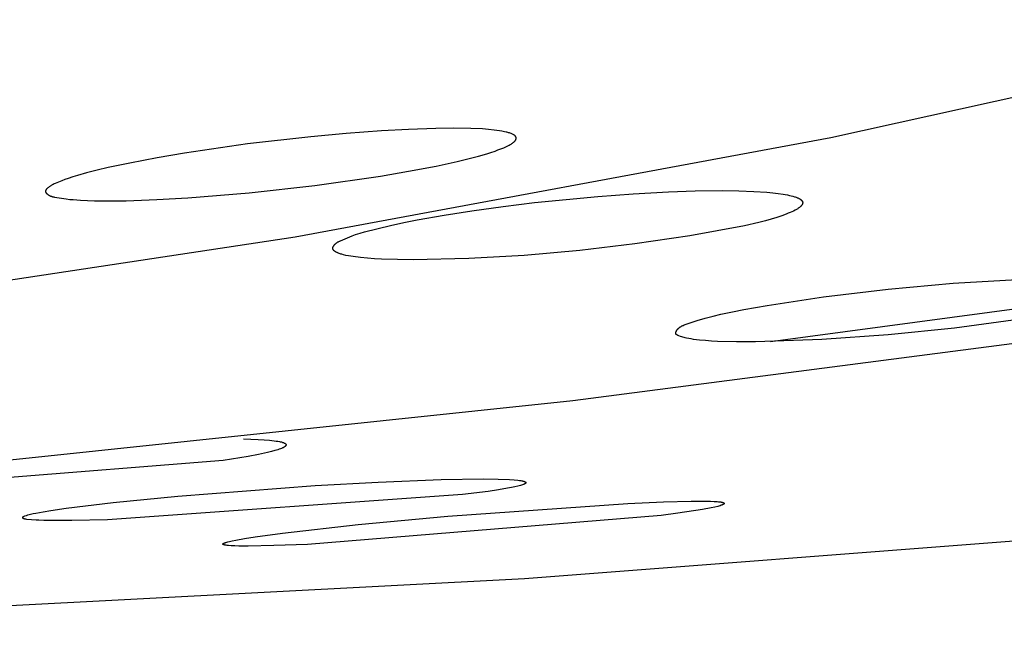
# Model space of a CAD drawing. Units: millimetres. Extents: x -648 to 476, y -1424 to 1613.
# Drawn here: x -301 to -291, y -303 to -296 of the extents above; entities that cross this region are included whole.
import ezdxf

# ---------------------------------------------------------------- set-up
doc = ezdxf.new("R2010")
doc.units = ezdxf.units.MM
doc.header["$MEASUREMENT"] = 0
doc.layers.add('Default', color=7, linetype='Continuous', true_color=0x000000)

msp = doc.modelspace()

# ---------------------------------------------------------------- linework, layer by layer
at = {"layer": 'Default', "color": 7, "true_color": 0xffffff}
for p, q in [((-292.889, -297.513), (-287.36, -296.287)), ((-297.559, -297.443), (-297.926, -297.471)), ((-297.278, -297.428), (-297.559, -297.443)), ((-296.996, -297.418), (-297.278, -297.428)), ((-296.814, -297.416), (-296.996, -297.418)), ((-296.631, -297.419), (-296.814, -297.416)), ((-296.509, -297.424), (-296.631, -297.419)), ((-296.448, -297.429), (-296.509, -297.424)), ((-296.387, -297.435), (-296.448, -297.429)), ((-296.361, -297.439), (-296.387, -297.435)), ((-296.334, -297.442), (-296.361, -297.439)), ((-296.307, -297.447), (-296.334, -297.442)), ((-296.281, -297.452), (-296.307, -297.447)), ((-298.294, -297.504), (-298.952, -297.58)), ((-298.457, -298.547), (-292.889, -297.513)), ((-297.926, -297.471), (-298.294, -297.504)), ((-296.263, -297.456), (-296.281, -297.452)), ((-296.255, -297.458), (-296.263, -297.456)), ((-296.246, -297.46), (-296.255, -297.458)), ((-296.238, -297.463), (-296.246, -297.46)), ((-296.229, -297.465), (-296.238, -297.463)), ((-296.221, -297.468), (-296.229, -297.465)), ((-296.212, -297.471), (-296.221, -297.468)), ((-296.205, -297.475), (-296.212, -297.471)), ((-296.198, -297.478), (-296.205, -297.475)), ((-296.191, -297.481), (-296.198, -297.478)), ((-296.184, -297.485), (-296.191, -297.481)), ((-296.18, -297.488), (-296.184, -297.485)), ((-296.178, -297.489), (-296.18, -297.488)), ((-296.176, -297.49), (-296.178, -297.489)), ((-296.178, -297.555), (-296.175, -297.553)), ((-296.175, -297.491), (-296.176, -297.49)), ((-296.174, -297.491), (-296.175, -297.491)), ((-296.175, -297.553), (-296.174, -297.552)), ((-296.174, -297.492), (-296.174, -297.491)), ((-296.173, -297.493), (-296.174, -297.492)), ((-296.174, -297.552), (-296.173, -297.551)), ((-296.172, -297.493), (-296.173, -297.493)), ((-296.173, -297.551), (-296.172, -297.549)), ((-296.171, -297.494), (-296.172, -297.493)), ((-296.172, -297.549), (-296.171, -297.548)), ((-296.17, -297.495), (-296.171, -297.494)), ((-296.171, -297.548), (-296.17, -297.547)), ((-296.169, -297.496), (-296.17, -297.495)), ((-296.17, -297.547), (-296.169, -297.545)), ((-296.168, -297.497), (-296.169, -297.496)), ((-296.169, -297.496), (-296.169, -297.496)), ((-296.169, -297.545), (-296.168, -297.544)), ((-296.167, -297.498), (-296.168, -297.497)), ((-296.168, -297.544), (-296.167, -297.542)), ((-296.167, -297.499), (-296.167, -297.498)), ((-296.166, -297.499), (-296.167, -297.499)), ((-296.167, -297.542), (-296.166, -297.541)), ((-296.166, -297.5), (-296.166, -297.499)), ((-296.165, -297.501), (-296.166, -297.5)), ((-296.166, -297.541), (-296.165, -297.54)), ((-296.165, -297.502), (-296.165, -297.501)), ((-296.164, -297.502), (-296.165, -297.502)), ((-296.165, -297.539), (-296.164, -297.538)), ((-296.165, -297.54), (-296.165, -297.539)), ((-296.164, -297.503), (-296.164, -297.502)), ((-296.163, -297.504), (-296.164, -297.503)), ((-296.164, -297.538), (-296.163, -297.537)), ((-296.163, -297.505), (-296.163, -297.504)), ((-296.162, -297.506), (-296.163, -297.505)), ((-296.163, -297.536), (-296.162, -297.534)), ((-296.163, -297.537), (-296.163, -297.536)), ((-296.162, -297.507), (-296.162, -297.506)), ((-296.162, -297.508), (-296.162, -297.507)), ((-296.161, -297.508), (-296.162, -297.508)), ((-296.162, -297.533), (-296.161, -297.532)), ((-296.162, -297.534), (-296.162, -297.533)), ((-296.161, -297.509), (-296.161, -297.508)), ((-296.161, -297.51), (-296.161, -297.509)), ((-296.16, -297.511), (-296.161, -297.51)), ((-296.161, -297.531), (-296.16, -297.53)), ((-296.161, -297.532), (-296.161, -297.531)), ((-296.16, -297.512), (-296.16, -297.511)), ((-296.16, -297.513), (-296.16, -297.512)), ((-296.16, -297.514), (-296.16, -297.513)), ((-296.159, -297.515), (-296.16, -297.514)), ((-296.16, -297.527), (-296.159, -297.526)), ((-296.16, -297.528), (-296.16, -297.527)), ((-296.16, -297.529), (-296.16, -297.528)), ((-296.16, -297.528), (-296.16, -297.528)), ((-296.16, -297.53), (-296.16, -297.529)), ((-296.16, -297.529), (-296.16, -297.529)), ((-296.159, -297.516), (-296.159, -297.515)), ((-296.159, -297.517), (-296.159, -297.516)), ((-296.159, -297.518), (-296.159, -297.517)), ((-296.159, -297.519), (-296.159, -297.518)), ((-296.159, -297.518), (-296.159, -297.518)), ((-296.159, -297.52), (-296.159, -297.519)), ((-296.159, -297.521), (-296.159, -297.52)), ((-296.159, -297.522), (-296.159, -297.521)), ((-296.159, -297.523), (-296.159, -297.522)), ((-296.159, -297.524), (-296.159, -297.523)), ((-296.159, -297.525), (-296.159, -297.524)), ((-296.159, -297.524), (-296.159, -297.524)), ((-296.159, -297.526), (-296.159, -297.525)), ((-296.159, -297.526), (-296.159, -297.526)), ((-298.952, -297.58), (-299.607, -297.676)), ((-296.422, -297.667), (-296.379, -297.653)), ((-296.379, -297.653), (-296.349, -297.642)), ((-296.349, -297.642), (-296.319, -297.631)), ((-296.319, -297.631), (-296.289, -297.619)), ((-296.289, -297.619), (-296.259, -297.606)), ((-296.259, -297.606), (-296.24, -297.597)), ((-296.24, -297.597), (-296.231, -297.592)), ((-296.231, -297.592), (-296.221, -297.586)), ((-296.221, -297.586), (-296.212, -297.581)), ((-296.212, -297.581), (-296.207, -297.578)), ((-296.207, -297.578), (-296.203, -297.575)), ((-296.203, -297.575), (-296.199, -297.572)), ((-296.199, -297.572), (-296.194, -297.569)), ((-296.194, -297.569), (-296.19, -297.566)), ((-296.19, -297.566), (-296.186, -297.562)), ((-296.186, -297.562), (-296.183, -297.56)), ((-296.183, -297.56), (-296.18, -297.558)), ((-296.18, -297.558), (-296.178, -297.555)), ((-299.892, -297.724), (-300.176, -297.778)), ((-299.607, -297.676), (-299.892, -297.724)), ((-296.771, -297.761), (-296.661, -297.734)), ((-296.661, -297.734), (-296.552, -297.706)), ((-296.552, -297.706), (-296.465, -297.681)), ((-296.465, -297.681), (-296.422, -297.667)), ((-300.514, -297.853), (-300.626, -297.881)), ((-300.402, -297.826), (-300.514, -297.853)), ((-300.176, -297.778), (-300.402, -297.826)), ((-297.28, -297.864), (-296.991, -297.809)), ((-296.991, -297.809), (-296.771, -297.761)), ((-300.884, -297.962), (-300.918, -297.976)), ((-300.85, -297.949), (-300.884, -297.962)), ((-300.816, -297.938), (-300.85, -297.949)), ((-300.769, -297.922), (-300.816, -297.938)), ((-300.721, -297.908), (-300.769, -297.922)), ((-300.626, -297.881), (-300.721, -297.908)), ((-298.251, -298.011), (-297.57, -297.913)), ((-297.57, -297.913), (-297.28, -297.864)), ((-301.05, -298.064), (-301.051, -298.064)), ((-301.051, -298.064), (-301.051, -298.065)), ((-301.051, -298.065), (-301.051, -298.065)), ((-301.051, -298.065), (-301.051, -298.066)), ((-301.049, -298.061), (-301.05, -298.062)), ((-301.05, -298.062), (-301.05, -298.063)), ((-301.05, -298.063), (-301.05, -298.063)), ((-301.05, -298.063), (-301.05, -298.064)), ((-301.048, -298.059), (-301.049, -298.06)), ((-301.049, -298.06), (-301.049, -298.061)), ((-301.047, -298.057), (-301.048, -298.058)), ((-301.048, -298.058), (-301.048, -298.059)), ((-301.046, -298.056), (-301.047, -298.057)), ((-301.045, -298.054), (-301.046, -298.055)), ((-301.046, -298.055), (-301.046, -298.056)), ((-301.044, -298.053), (-301.045, -298.054)), ((-301.042, -298.05), (-301.044, -298.052)), ((-301.044, -298.052), (-301.044, -298.053)), ((-301.04, -298.048), (-301.042, -298.05)), ((-301.039, -298.046), (-301.04, -298.048)), ((-301.037, -298.045), (-301.039, -298.046)), ((-301.035, -298.043), (-301.037, -298.045)), ((-301.031, -298.039), (-301.035, -298.043)), ((-301.027, -298.035), (-301.031, -298.039)), ((-301.022, -298.031), (-301.027, -298.035)), ((-301.017, -298.028), (-301.022, -298.031)), ((-301.013, -298.024), (-301.017, -298.028)), ((-301.008, -298.021), (-301.013, -298.024)), ((-301.003, -298.017), (-301.008, -298.021)), ((-300.998, -298.014), (-301.003, -298.017)), ((-300.993, -298.011), (-300.998, -298.014)), ((-300.988, -298.008), (-300.993, -298.011)), ((-300.983, -298.006), (-300.988, -298.008)), ((-300.973, -298), (-300.983, -298.006)), ((-300.962, -297.995), (-300.973, -298)), ((-300.952, -297.99), (-300.962, -297.995)), ((-300.918, -297.976), (-300.952, -297.99)), ((-298.935, -298.087), (-298.251, -298.011)), ((-294.297, -298.068), (-294.016, -298.065)), ((-294.016, -298.065), (-293.843, -298.067)), ((-301.051, -298.067), (-301.052, -298.068)), ((-301.052, -298.068), (-301.052, -298.068)), ((-301.052, -298.068), (-301.052, -298.069)), ((-301.052, -298.069), (-301.052, -298.069)), ((-301.052, -298.069), (-301.052, -298.07)), ((-301.052, -298.07), (-301.052, -298.07)), ((-301.052, -298.07), (-301.052, -298.071)), ((-301.052, -298.071), (-301.052, -298.071)), ((-301.052, -298.071), (-301.052, -298.072)), ((-301.052, -298.072), (-301.052, -298.072)), ((-301.052, -298.072), (-301.052, -298.072)), ((-301.052, -298.072), (-301.052, -298.073)), ((-301.052, -298.073), (-301.052, -298.073)), ((-301.052, -298.073), (-301.052, -298.074)), ((-301.052, -298.074), (-301.052, -298.074)), ((-301.052, -298.074), (-301.052, -298.074)), ((-301.052, -298.074), (-301.052, -298.075)), ((-301.052, -298.075), (-301.052, -298.075)), ((-301.052, -298.075), (-301.052, -298.076)), ((-301.052, -298.076), (-301.051, -298.076)), ((-301.051, -298.066), (-301.051, -298.066)), ((-301.051, -298.066), (-301.051, -298.067)), ((-301.051, -298.067), (-301.051, -298.067)), ((-301.051, -298.076), (-301.051, -298.077)), ((-301.051, -298.077), (-301.051, -298.077)), ((-301.051, -298.077), (-301.051, -298.078)), ((-301.051, -298.078), (-301.051, -298.079)), ((-301.051, -298.079), (-301.05, -298.08)), ((-301.05, -298.08), (-301.05, -298.081)), ((-301.05, -298.081), (-301.05, -298.082)), ((-301.05, -298.082), (-301.049, -298.082)), ((-301.049, -298.082), (-301.049, -298.083)), ((-301.049, -298.083), (-301.048, -298.084)), ((-301.048, -298.084), (-301.048, -298.085)), ((-301.048, -298.085), (-301.047, -298.086)), ((-301.047, -298.086), (-301.047, -298.087)), ((-301.047, -298.087), (-301.046, -298.087)), ((-301.046, -298.087), (-301.046, -298.088)), ((-301.046, -298.088), (-301.045, -298.089)), ((-301.045, -298.089), (-301.045, -298.09)), ((-301.045, -298.09), (-301.044, -298.091)), ((-301.044, -298.091), (-301.043, -298.091)), ((-301.043, -298.091), (-301.042, -298.093)), ((-301.042, -298.093), (-301.041, -298.094)), ((-301.041, -298.094), (-301.039, -298.096)), ((-301.039, -298.096), (-301.038, -298.098)), ((-301.038, -298.098), (-301.036, -298.099)), ((-301.036, -298.099), (-301.034, -298.1)), ((-301.034, -298.1), (-301.033, -298.102)), ((-301.033, -298.102), (-301.031, -298.103)), ((-301.031, -298.103), (-301.029, -298.105)), ((-301.029, -298.105), (-301.027, -298.106)), ((-301.027, -298.106), (-301.025, -298.107)), ((-301.025, -298.107), (-301.023, -298.109)), ((-301.023, -298.109), (-301.021, -298.11)), ((-301.021, -298.11), (-301.017, -298.112)), ((-301.017, -298.112), (-301.013, -298.115)), ((-301.013, -298.115), (-301.009, -298.117)), ((-301.009, -298.117), (-301.005, -298.119)), ((-301.005, -298.119), (-301, -298.121)), ((-301, -298.121), (-300.996, -298.123)), ((-300.996, -298.123), (-300.991, -298.124)), ((-300.991, -298.124), (-300.987, -298.126)), ((-300.987, -298.126), (-300.983, -298.127)), ((-300.983, -298.127), (-300.978, -298.128)), ((-300.978, -298.128), (-300.974, -298.13)), ((-300.974, -298.13), (-300.97, -298.131)), ((-300.97, -298.131), (-300.965, -298.131)), ((-300.965, -298.131), (-300.957, -298.133)), ((-300.957, -298.133), (-300.837, -298.151)), ((-300.837, -298.151), (-300.8, -298.156)), ((-300.8, -298.156), (-300.763, -298.159)), ((-300.763, -298.159), (-300.689, -298.165)), ((-300.689, -298.165), (-300.616, -298.168)), ((-300.215, -298.17), (-299.894, -298.158)), ((-299.894, -298.158), (-299.574, -298.14)), ((-299.574, -298.14), (-298.935, -298.087)), ((-295.967, -298.189), (-295.311, -298.125)), ((-295.311, -298.125), (-294.944, -298.098)), ((-294.944, -298.098), (-294.577, -298.078)), ((-294.577, -298.078), (-294.297, -298.068)), ((-293.843, -298.067), (-293.689, -298.073)), ((-293.689, -298.073), (-293.552, -298.082)), ((-293.552, -298.082), (-293.492, -298.088)), ((-293.492, -298.088), (-293.436, -298.094)), ((-293.436, -298.094), (-293.385, -298.102)), ((-293.385, -298.102), (-293.362, -298.105)), ((-293.362, -298.105), (-293.34, -298.11)), ((-293.34, -298.11), (-293.319, -298.114)), ((-293.319, -298.114), (-293.3, -298.119)), ((-293.3, -298.119), (-293.282, -298.123)), ((-293.282, -298.123), (-293.266, -298.128)), ((-293.266, -298.128), (-293.258, -298.131)), ((-293.258, -298.131), (-293.25, -298.133)), ((-293.25, -298.133), (-293.243, -298.136)), ((-293.243, -298.136), (-293.237, -298.139)), ((-293.237, -298.139), (-293.23, -298.141)), ((-293.23, -298.141), (-293.225, -298.144)), ((-293.225, -298.144), (-293.219, -298.147)), ((-293.219, -298.147), (-293.216, -298.148)), ((-293.216, -298.148), (-293.214, -298.15)), ((-293.214, -298.15), (-293.211, -298.151)), ((-293.211, -298.151), (-293.209, -298.152)), ((-293.209, -298.152), (-293.207, -298.154)), ((-293.207, -298.154), (-293.204, -298.155)), ((-293.204, -298.155), (-293.202, -298.157)), ((-293.202, -298.157), (-293.2, -298.158)), ((-293.2, -298.158), (-293.199, -298.16)), ((-293.199, -298.16), (-293.197, -298.161)), ((-293.197, -298.161), (-293.195, -298.163)), ((-293.195, -298.163), (-293.193, -298.164)), ((-293.193, -298.164), (-293.192, -298.166)), ((-293.192, -298.166), (-293.191, -298.167)), ((-293.191, -298.167), (-293.19, -298.168)), ((-293.19, -298.168), (-293.19, -298.168)), ((-300.616, -298.168), (-300.542, -298.17)), ((-300.542, -298.17), (-300.378, -298.172)), ((-300.378, -298.172), (-300.215, -298.17)), ((-296.621, -298.274), (-296.295, -298.229)), ((-296.295, -298.229), (-295.967, -298.189)), ((-293.259, -298.269), (-293.275, -298.277)), ((-293.252, -298.265), (-293.259, -298.269)), ((-293.245, -298.261), (-293.252, -298.265)), ((-293.238, -298.257), (-293.245, -298.261)), ((-293.232, -298.253), (-293.238, -298.257)), ((-293.226, -298.249), (-293.232, -298.253)), ((-293.221, -298.245), (-293.226, -298.249)), ((-293.215, -298.241), (-293.221, -298.245)), ((-293.21, -298.237), (-293.215, -298.241)), ((-293.208, -298.235), (-293.21, -298.237)), ((-293.206, -298.233), (-293.208, -298.235)), ((-293.204, -298.232), (-293.206, -298.233)), ((-293.202, -298.23), (-293.204, -298.232)), ((-293.2, -298.228), (-293.202, -298.23)), ((-293.198, -298.226), (-293.2, -298.228)), ((-293.196, -298.224), (-293.198, -298.226)), ((-293.195, -298.222), (-293.196, -298.224)), ((-293.193, -298.22), (-293.195, -298.222)), ((-293.192, -298.219), (-293.193, -298.22)), ((-293.19, -298.217), (-293.192, -298.219)), ((-293.19, -298.168), (-293.189, -298.169)), ((-293.189, -298.215), (-293.19, -298.217)), ((-293.189, -298.169), (-293.188, -298.17)), ((-293.188, -298.213), (-293.189, -298.215)), ((-293.188, -298.17), (-293.188, -298.171)), ((-293.188, -298.171), (-293.187, -298.171)), ((-293.187, -298.212), (-293.188, -298.213)), ((-293.187, -298.171), (-293.187, -298.172)), ((-293.187, -298.172), (-293.186, -298.173)), ((-293.186, -298.21), (-293.187, -298.211)), ((-293.187, -298.211), (-293.187, -298.212)), ((-293.186, -298.173), (-293.186, -298.174)), ((-293.186, -298.174), (-293.185, -298.175)), ((-293.185, -298.209), (-293.186, -298.21)), ((-293.185, -298.175), (-293.185, -298.175)), ((-293.185, -298.175), (-293.184, -298.176)), ((-293.184, -298.207), (-293.185, -298.208)), ((-293.185, -298.208), (-293.185, -298.209)), ((-293.185, -298.209), (-293.185, -298.209)), ((-293.184, -298.176), (-293.184, -298.177)), ((-293.184, -298.177), (-293.183, -298.178)), ((-293.183, -298.205), (-293.184, -298.206)), ((-293.184, -298.206), (-293.184, -298.207)), ((-293.183, -298.178), (-293.183, -298.179)), ((-293.183, -298.179), (-293.183, -298.179)), ((-293.183, -298.179), (-293.182, -298.18)), ((-293.182, -298.202), (-293.183, -298.203)), ((-293.183, -298.203), (-293.183, -298.204)), ((-293.183, -298.204), (-293.183, -298.205)), ((-293.182, -298.18), (-293.182, -298.181)), ((-293.182, -298.181), (-293.182, -298.182)), ((-293.182, -298.182), (-293.182, -298.183)), ((-293.182, -298.183), (-293.181, -298.184)), ((-293.181, -298.199), (-293.182, -298.2)), ((-293.182, -298.2), (-293.182, -298.201)), ((-293.182, -298.201), (-293.182, -298.202)), ((-293.182, -298.202), (-293.182, -298.202)), ((-293.181, -298.184), (-293.181, -298.184)), ((-293.181, -298.184), (-293.181, -298.185)), ((-293.181, -298.185), (-293.181, -298.186)), ((-293.181, -298.186), (-293.181, -298.187)), ((-293.181, -298.187), (-293.181, -298.188)), ((-293.181, -298.188), (-293.18, -298.189)), ((-293.18, -298.194), (-293.181, -298.195)), ((-293.181, -298.195), (-293.181, -298.195)), ((-293.181, -298.195), (-293.181, -298.196)), ((-293.181, -298.196), (-293.181, -298.197)), ((-293.181, -298.197), (-293.181, -298.198)), ((-293.181, -298.198), (-293.181, -298.199)), ((-293.18, -298.189), (-293.18, -298.189)), ((-293.18, -298.189), (-293.18, -298.19)), ((-293.18, -298.19), (-293.18, -298.191)), ((-293.18, -298.191), (-293.18, -298.192)), ((-293.18, -298.192), (-293.18, -298.193)), ((-293.18, -298.193), (-293.18, -298.194)), ((-297.327, -298.396), (-297.19, -298.369)), ((-297.19, -298.369), (-296.906, -298.319)), ((-296.906, -298.319), (-296.621, -298.274)), ((-293.507, -298.361), (-293.568, -298.379)), ((-293.45, -298.344), (-293.507, -298.361)), ((-293.398, -298.327), (-293.45, -298.344)), ((-293.352, -298.31), (-293.398, -298.327)), ((-293.331, -298.301), (-293.352, -298.31)), ((-293.311, -298.293), (-293.331, -298.301)), ((-293.292, -298.285), (-293.311, -298.293)), ((-293.275, -298.277), (-293.292, -298.285)), ((-297.735, -298.494), (-297.464, -298.426)), ((-297.464, -298.426), (-297.327, -298.396)), ((-293.784, -298.432), (-294.353, -298.534)), ((-293.635, -298.396), (-293.784, -298.432)), ((-293.568, -298.379), (-293.635, -298.396)), ((-304.057, -299.388), (-298.457, -298.547)), ((-297.987, -298.586), (-297.864, -298.536)), ((-297.864, -298.536), (-297.829, -298.523)), ((-297.829, -298.523), (-297.806, -298.515)), ((-297.806, -298.515), (-297.782, -298.507)), ((-297.782, -298.507), (-297.735, -298.494)), ((-294.353, -298.534), (-294.925, -298.62)), ((-298.066, -298.659), (-298.065, -298.658)), ((-298.066, -298.66), (-298.066, -298.659)), ((-298.066, -298.659), (-298.066, -298.659)), ((-298.066, -298.661), (-298.066, -298.66)), ((-298.066, -298.66), (-298.066, -298.66)), ((-298.066, -298.662), (-298.066, -298.661)), ((-298.066, -298.663), (-298.066, -298.662)), ((-298.066, -298.662), (-298.066, -298.662)), ((-298.066, -298.664), (-298.066, -298.663)), ((-298.066, -298.663), (-298.066, -298.663)), ((-298.066, -298.665), (-298.066, -298.664)), ((-298.066, -298.664), (-298.066, -298.664)), ((-298.066, -298.664), (-298.066, -298.664)), ((-298.066, -298.666), (-298.066, -298.665)), ((-298.066, -298.665), (-298.066, -298.665)), ((-298.066, -298.667), (-298.066, -298.666)), ((-298.066, -298.666), (-298.066, -298.666)), ((-298.066, -298.668), (-298.066, -298.667)), ((-298.066, -298.667), (-298.066, -298.667)), ((-298.066, -298.669), (-298.066, -298.668)), ((-298.066, -298.668), (-298.066, -298.668)), ((-298.066, -298.668), (-298.066, -298.668)), ((-298.065, -298.67), (-298.066, -298.669)), ((-298.065, -298.655), (-298.064, -298.654)), ((-298.065, -298.656), (-298.065, -298.655)), ((-298.065, -298.658), (-298.065, -298.656)), ((-298.065, -298.671), (-298.065, -298.67)), ((-298.065, -298.672), (-298.065, -298.671)), ((-298.065, -298.673), (-298.065, -298.672)), ((-298.064, -298.674), (-298.065, -298.673)), ((-298.064, -298.653), (-298.063, -298.652)), ((-298.064, -298.654), (-298.064, -298.653)), ((-298.064, -298.675), (-298.064, -298.674)), ((-298.064, -298.674), (-298.064, -298.674)), ((-298.063, -298.676), (-298.064, -298.675)), ((-298.063, -298.651), (-298.062, -298.649)), ((-298.063, -298.652), (-298.063, -298.651)), ((-298.063, -298.677), (-298.063, -298.676)), ((-298.063, -298.678), (-298.063, -298.677)), ((-298.062, -298.679), (-298.063, -298.678)), ((-298.062, -298.648), (-298.061, -298.647)), ((-298.062, -298.649), (-298.062, -298.648)), ((-298.061, -298.68), (-298.062, -298.679)), ((-298.062, -298.679), (-298.062, -298.679)), ((-298.061, -298.646), (-298.06, -298.645)), ((-298.061, -298.647), (-298.061, -298.646)), ((-298.06, -298.645), (-298.059, -298.643)), ((-298.059, -298.643), (-298.058, -298.641)), ((-298.058, -298.641), (-298.056, -298.639)), ((-298.056, -298.639), (-298.055, -298.636)), ((-298.055, -298.636), (-298.053, -298.634)), ((-298.053, -298.634), (-298.051, -298.632)), ((-298.051, -298.632), (-298.049, -298.63)), ((-298.049, -298.63), (-298.047, -298.627)), ((-298.047, -298.627), (-298.046, -298.625)), ((-298.046, -298.625), (-298.043, -298.623)), ((-298.043, -298.623), (-298.041, -298.621)), ((-298.041, -298.621), (-298.039, -298.619)), ((-298.039, -298.619), (-298.037, -298.616)), ((-298.037, -298.616), (-298.034, -298.614)), ((-298.034, -298.614), (-298.032, -298.612)), ((-298.032, -298.612), (-298.03, -298.611)), ((-298.03, -298.611), (-298.027, -298.609)), ((-298.027, -298.609), (-298.025, -298.607)), ((-298.025, -298.607), (-298.022, -298.605)), ((-298.022, -298.605), (-298.02, -298.604)), ((-298.02, -298.604), (-298.017, -298.602)), ((-298.017, -298.602), (-298.015, -298.6)), ((-298.015, -298.6), (-298.013, -298.599)), ((-298.013, -298.599), (-298.007, -298.596)), ((-298.007, -298.596), (-298.002, -298.594)), ((-298.002, -298.594), (-297.997, -298.591)), ((-297.997, -298.591), (-297.992, -298.589)), ((-297.992, -298.589), (-297.987, -298.586)), ((-294.925, -298.62), (-295.499, -298.687)), ((-298.061, -298.681), (-298.061, -298.68)), ((-298.06, -298.682), (-298.061, -298.681)), ((-298.059, -298.683), (-298.06, -298.682)), ((-298.06, -298.682), (-298.06, -298.682)), ((-298.058, -298.684), (-298.059, -298.683)), ((-298.058, -298.685), (-298.058, -298.684)), ((-298.057, -298.685), (-298.058, -298.685)), ((-298.056, -298.686), (-298.057, -298.685)), ((-298.056, -298.687), (-298.056, -298.686)), ((-298.054, -298.688), (-298.056, -298.687)), ((-298.053, -298.69), (-298.054, -298.688)), ((-298.051, -298.691), (-298.053, -298.69)), ((-298.05, -298.692), (-298.051, -298.691)), ((-298.048, -298.694), (-298.05, -298.692)), ((-298.046, -298.695), (-298.048, -298.694)), ((-298.044, -298.696), (-298.046, -298.695)), ((-298.043, -298.697), (-298.044, -298.696)), ((-298.041, -298.699), (-298.043, -298.697)), ((-298.037, -298.701), (-298.041, -298.699)), ((-298.033, -298.703), (-298.037, -298.701)), ((-298.029, -298.705), (-298.033, -298.703)), ((-298.025, -298.707), (-298.029, -298.705)), ((-298.021, -298.709), (-298.025, -298.707)), ((-298.016, -298.711), (-298.021, -298.709)), ((-298.012, -298.713), (-298.016, -298.711)), ((-298.007, -298.715), (-298.012, -298.713)), ((-297.999, -298.719), (-298.007, -298.715)), ((-297.99, -298.722), (-297.999, -298.719)), ((-297.981, -298.725), (-297.99, -298.722)), ((-297.972, -298.727), (-297.981, -298.725)), ((-297.954, -298.732), (-297.972, -298.727)), ((-297.929, -298.738), (-297.954, -298.732)), ((-297.903, -298.743), (-297.929, -298.738)), ((-297.878, -298.747), (-297.903, -298.743)), ((-297.852, -298.751), (-297.878, -298.747)), ((-297.779, -298.761), (-297.852, -298.751)), ((-297.705, -298.768), (-297.779, -298.761)), ((-297.632, -298.773), (-297.705, -298.768)), ((-297.558, -298.777), (-297.632, -298.773)), ((-297.394, -298.783), (-297.558, -298.777)), ((-296.652, -298.77), (-297.231, -298.784)), ((-296.075, -298.738), (-296.652, -298.77)), ((-295.499, -298.687), (-296.075, -298.738)), ((-297.231, -298.784), (-297.394, -298.783)), ((-292.964, -299.169), (-292.292, -299.089)), ((-292.292, -299.089), (-291.618, -299.029)), ((-291.618, -299.029), (-290.95, -298.988)), ((-293.551, -299.258), (-292.964, -299.169)), ((-293.515, -299.635), (-289.657, -299.115)), ((-293.792, -299.301), (-293.551, -299.258)), ((-294.278, -299.417), (-294.195, -299.393)), ((-294.195, -299.393), (-294.112, -299.371)), ((-294.112, -299.371), (-294.03, -299.351)), ((-294.03, -299.351), (-293.911, -299.325)), ((-293.911, -299.325), (-293.792, -299.301)), ((-294.474, -299.5), (-294.473, -299.498)), ((-294.473, -299.498), (-294.471, -299.496)), ((-294.471, -299.496), (-294.469, -299.495)), ((-294.469, -299.495), (-294.467, -299.493)), ((-294.467, -299.493), (-294.465, -299.491)), ((-294.465, -299.491), (-294.462, -299.488)), ((-294.462, -299.488), (-294.458, -299.486)), ((-294.458, -299.486), (-294.454, -299.483)), ((-294.454, -299.483), (-294.449, -299.48)), ((-294.449, -299.48), (-294.445, -299.477)), ((-294.445, -299.477), (-294.441, -299.475)), ((-294.441, -299.475), (-294.436, -299.472)), ((-294.436, -299.472), (-294.432, -299.47)), ((-294.432, -299.47), (-294.427, -299.468)), ((-294.427, -299.468), (-294.422, -299.466)), ((-294.422, -299.466), (-294.413, -299.461)), ((-294.413, -299.461), (-294.403, -299.457)), ((-294.403, -299.457), (-294.393, -299.454)), ((-294.393, -299.454), (-294.362, -299.443)), ((-294.362, -299.443), (-294.278, -299.417)), ((-291.602, -299.495), (-292.291, -299.564)), ((-290.917, -299.403), (-291.602, -299.495)), ((-294.5, -299.541), (-294.499, -299.54)), ((-294.5, -299.542), (-294.5, -299.541)), ((-294.5, -299.541), (-294.5, -299.541)), ((-294.5, -299.543), (-294.5, -299.542)), ((-294.5, -299.544), (-294.5, -299.543)), ((-294.5, -299.545), (-294.5, -299.544)), ((-294.5, -299.546), (-294.5, -299.545)), ((-294.5, -299.547), (-294.5, -299.546)), ((-294.5, -299.546), (-294.5, -299.546)), ((-294.5, -299.548), (-294.5, -299.547)), ((-294.5, -299.547), (-294.5, -299.547)), ((-294.5, -299.549), (-294.5, -299.548)), ((-294.5, -299.548), (-294.5, -299.548)), ((-294.5, -299.548), (-294.5, -299.548)), ((-294.5, -299.55), (-294.5, -299.549)), ((-294.5, -299.549), (-294.5, -299.549)), ((-294.5, -299.551), (-294.5, -299.55)), ((-294.5, -299.55), (-294.5, -299.55)), ((-294.5, -299.552), (-294.5, -299.551)), ((-294.5, -299.551), (-294.5, -299.551)), ((-294.5, -299.551), (-294.5, -299.551)), ((-294.5, -299.553), (-294.5, -299.552)), ((-294.5, -299.552), (-294.5, -299.552)), ((-294.499, -299.554), (-294.5, -299.553)), ((-294.5, -299.553), (-294.5, -299.553)), ((-294.5, -299.553), (-294.5, -299.553)), ((-294.499, -299.537), (-294.498, -299.536)), ((-294.499, -299.538), (-294.499, -299.537)), ((-294.499, -299.539), (-294.499, -299.538)), ((-294.499, -299.54), (-294.499, -299.539)), ((-294.499, -299.555), (-294.499, -299.554)), ((-294.499, -299.554), (-294.499, -299.554)), ((-294.499, -299.556), (-294.499, -299.555)), ((-294.499, -299.555), (-294.499, -299.555)), ((-294.499, -299.555), (-294.499, -299.555)), ((-294.498, -299.556), (-294.499, -299.556)), ((-294.498, -299.534), (-294.497, -299.533)), ((-294.498, -299.536), (-294.498, -299.534)), ((-294.498, -299.557), (-294.498, -299.556)), ((-294.498, -299.556), (-294.498, -299.556)), ((-294.497, -299.558), (-294.498, -299.557)), ((-294.498, -299.557), (-294.498, -299.557)), ((-294.497, -299.533), (-294.496, -299.531)), ((-294.497, -299.559), (-294.497, -299.558)), ((-294.497, -299.558), (-294.497, -299.558)), ((-294.496, -299.559), (-294.497, -299.559)), ((-294.496, -299.531), (-294.495, -299.529)), ((-294.496, -299.56), (-294.496, -299.559)), ((-294.496, -299.559), (-294.496, -299.559)), ((-294.495, -299.56), (-294.496, -299.56)), ((-294.495, -299.529), (-294.494, -299.527)), ((-294.495, -299.561), (-294.495, -299.56)), ((-294.494, -299.561), (-294.495, -299.561)), ((-294.495, -299.561), (-294.495, -299.561)), ((-294.494, -299.527), (-294.493, -299.525)), ((-294.494, -299.562), (-294.494, -299.561)), ((-294.493, -299.562), (-294.494, -299.562)), ((-294.493, -299.525), (-294.492, -299.522)), ((-294.492, -299.563), (-294.493, -299.562)), ((-294.492, -299.522), (-294.491, -299.52)), ((-294.492, -299.564), (-294.492, -299.563)), ((-294.491, -299.564), (-294.492, -299.564)), ((-294.491, -299.52), (-294.489, -299.518)), ((-294.49, -299.565), (-294.491, -299.564)), ((-294.489, -299.566), (-294.49, -299.565)), ((-294.489, -299.518), (-294.488, -299.516)), ((-294.487, -299.566), (-294.489, -299.566)), ((-294.488, -299.516), (-294.487, -299.514)), ((-294.487, -299.514), (-294.485, -299.512)), ((-294.486, -299.567), (-294.487, -299.566)), ((-294.485, -299.568), (-294.486, -299.567)), ((-294.485, -299.512), (-294.484, -299.51)), ((-294.484, -299.568), (-294.485, -299.568)), ((-294.484, -299.51), (-294.482, -299.508)), ((-294.482, -299.569), (-294.484, -299.568)), ((-294.482, -299.508), (-294.481, -299.507)), ((-294.479, -299.571), (-294.482, -299.569)), ((-294.481, -299.507), (-294.479, -299.505)), ((-294.479, -299.505), (-294.478, -299.503)), ((-294.477, -299.572), (-294.479, -299.571)), ((-294.478, -299.503), (-294.476, -299.501)), ((-294.474, -299.573), (-294.477, -299.572)), ((-294.476, -299.501), (-294.474, -299.5)), ((-294.469, -299.575), (-294.474, -299.573)), ((-294.45, -299.582), (-294.469, -299.575)), ((-294.437, -299.587), (-294.45, -299.582)), ((-294.425, -299.59), (-294.437, -299.587)), ((-294.413, -299.594), (-294.425, -299.59)), ((-294.401, -299.597), (-294.413, -299.594)), ((-294.39, -299.599), (-294.401, -299.597)), ((-294.365, -299.604), (-294.39, -299.599)), ((-292.291, -299.564), (-292.981, -299.612)), ((-295.569, -300.249), (-290.899, -299.641)), ((-294.34, -299.608), (-294.365, -299.604)), ((-294.315, -299.612), (-294.34, -299.608)), ((-294.252, -299.62), (-294.315, -299.612)), ((-294.19, -299.625), (-294.252, -299.62)), ((-294.128, -299.63), (-294.19, -299.625)), ((-294.066, -299.633), (-294.128, -299.63)), ((-293.869, -299.638), (-294.066, -299.633)), ((-293.672, -299.638), (-293.869, -299.638)), ((-292.981, -299.612), (-293.672, -299.638)), ((-305.634, -301.308), (-295.569, -300.249)), ((-298.995, -300.647), (-298.841, -300.652)), ((-298.841, -300.652), (-298.778, -300.656)), ((-298.778, -300.656), (-298.722, -300.661)), ((-298.722, -300.661), (-298.676, -300.666)), ((-298.676, -300.666), (-298.655, -300.669)), ((-298.655, -300.669), (-298.637, -300.671)), ((-298.637, -300.671), (-298.621, -300.674)), ((-298.621, -300.674), (-298.613, -300.676)), ((-298.613, -300.676), (-298.606, -300.678)), ((-298.606, -300.678), (-298.6, -300.679)), ((-298.6, -300.679), (-298.593, -300.681)), ((-298.593, -300.681), (-298.588, -300.683)), ((-298.588, -300.683), (-298.583, -300.684)), ((-298.583, -300.684), (-298.578, -300.686)), ((-298.578, -300.686), (-298.576, -300.687)), ((-298.576, -300.687), (-298.573, -300.688)), ((-298.573, -300.688), (-298.571, -300.689)), ((-298.571, -300.689), (-298.57, -300.69)), ((-298.57, -300.69), (-298.568, -300.691)), ((-298.568, -300.691), (-298.566, -300.691)), ((-298.566, -300.691), (-298.564, -300.692)), ((-298.563, -300.727), (-298.565, -300.728)), ((-298.564, -300.692), (-298.563, -300.693)), ((-298.563, -300.693), (-298.562, -300.694)), ((-298.562, -300.726), (-298.563, -300.727)), ((-298.562, -300.694), (-298.561, -300.694)), ((-298.56, -300.725), (-298.562, -300.726)), ((-298.561, -300.694), (-298.561, -300.695)), ((-298.561, -300.695), (-298.56, -300.695)), ((-298.56, -300.695), (-298.559, -300.696)), ((-298.559, -300.724), (-298.56, -300.725)), ((-298.559, -300.696), (-298.559, -300.696)), ((-298.559, -300.696), (-298.558, -300.697)), ((-298.558, -300.723), (-298.559, -300.723)), ((-298.559, -300.723), (-298.559, -300.724)), ((-298.558, -300.697), (-298.558, -300.697)), ((-298.558, -300.697), (-298.557, -300.698)), ((-298.557, -300.722), (-298.558, -300.722)), ((-298.558, -300.722), (-298.558, -300.723)), ((-298.557, -300.698), (-298.557, -300.698)), ((-298.557, -300.698), (-298.556, -300.699)), ((-298.556, -300.72), (-298.557, -300.721)), ((-298.557, -300.721), (-298.557, -300.722)), ((-298.556, -300.699), (-298.556, -300.699)), ((-298.556, -300.699), (-298.555, -300.699)), ((-298.555, -300.719), (-298.556, -300.72)), ((-298.556, -300.72), (-298.556, -300.72)), ((-298.555, -300.699), (-298.555, -300.7)), ((-298.555, -300.7), (-298.555, -300.7)), ((-298.555, -300.7), (-298.554, -300.701)), ((-298.554, -300.718), (-298.555, -300.718)), ((-298.555, -300.718), (-298.555, -300.719)), ((-298.555, -300.719), (-298.555, -300.719)), ((-298.554, -300.701), (-298.554, -300.701)), ((-298.554, -300.701), (-298.554, -300.702)), ((-298.554, -300.702), (-298.553, -300.702)), ((-298.553, -300.716), (-298.554, -300.717)), ((-298.554, -300.717), (-298.554, -300.717)), ((-298.554, -300.717), (-298.554, -300.718)), ((-298.553, -300.702), (-298.553, -300.703)), ((-298.553, -300.703), (-298.553, -300.703)), ((-298.553, -300.703), (-298.553, -300.703)), ((-298.553, -300.703), (-298.553, -300.703)), ((-298.553, -300.703), (-298.553, -300.704)), ((-298.553, -300.704), (-298.552, -300.704)), ((-298.552, -300.714), (-298.553, -300.715)), ((-298.553, -300.715), (-298.553, -300.715)), ((-298.553, -300.715), (-298.553, -300.716)), ((-298.553, -300.716), (-298.553, -300.716)), ((-298.552, -300.704), (-298.552, -300.704)), ((-298.552, -300.704), (-298.552, -300.704)), ((-298.552, -300.704), (-298.552, -300.705)), ((-298.552, -300.705), (-298.552, -300.705)), ((-298.552, -300.705), (-298.552, -300.705)), ((-298.552, -300.705), (-298.552, -300.705)), ((-298.552, -300.705), (-298.552, -300.706)), ((-298.552, -300.706), (-298.552, -300.706)), ((-298.552, -300.706), (-298.552, -300.706)), ((-298.552, -300.706), (-298.552, -300.706)), ((-298.552, -300.706), (-298.552, -300.707)), ((-298.552, -300.707), (-298.552, -300.707)), ((-298.552, -300.707), (-298.552, -300.707)), ((-298.552, -300.707), (-298.551, -300.707)), ((-298.551, -300.711), (-298.552, -300.711)), ((-298.552, -300.711), (-298.552, -300.711)), ((-298.552, -300.711), (-298.552, -300.711)), ((-298.552, -300.711), (-298.552, -300.712)), ((-298.552, -300.712), (-298.552, -300.712)), ((-298.552, -300.712), (-298.552, -300.712)), ((-298.552, -300.712), (-298.552, -300.712)), ((-298.552, -300.712), (-298.552, -300.713)), ((-298.552, -300.713), (-298.552, -300.713)), ((-298.552, -300.713), (-298.552, -300.714)), ((-298.552, -300.714), (-298.552, -300.714)), ((-298.551, -300.707), (-298.551, -300.708)), ((-298.551, -300.708), (-298.551, -300.708)), ((-298.551, -300.708), (-298.551, -300.708)), ((-298.551, -300.708), (-298.551, -300.708)), ((-298.551, -300.708), (-298.551, -300.709)), ((-298.551, -300.709), (-298.551, -300.709)), ((-298.551, -300.709), (-298.551, -300.709)), ((-298.551, -300.709), (-298.551, -300.71)), ((-298.551, -300.71), (-298.551, -300.71)), ((-298.551, -300.71), (-298.551, -300.71)), ((-298.551, -300.71), (-298.551, -300.71)), ((-298.551, -300.71), (-298.551, -300.711)), ((-298.837, -300.809), (-298.946, -300.83)), ((-298.744, -300.789), (-298.837, -300.809)), ((-298.704, -300.779), (-298.744, -300.789)), ((-298.668, -300.769), (-298.704, -300.779)), ((-298.652, -300.765), (-298.668, -300.769)), ((-298.637, -300.76), (-298.652, -300.765)), ((-298.623, -300.755), (-298.637, -300.76)), ((-298.61, -300.75), (-298.623, -300.755)), ((-298.598, -300.746), (-298.61, -300.75)), ((-298.593, -300.743), (-298.598, -300.746)), ((-298.588, -300.741), (-298.593, -300.743)), ((-298.583, -300.739), (-298.588, -300.741)), ((-298.579, -300.737), (-298.583, -300.739)), ((-298.575, -300.734), (-298.579, -300.737)), ((-298.571, -300.732), (-298.575, -300.734)), ((-298.569, -300.731), (-298.571, -300.732)), ((-298.568, -300.73), (-298.569, -300.731)), ((-298.566, -300.729), (-298.568, -300.73)), ((-298.565, -300.728), (-298.566, -300.729)), ((-299.206, -300.872), (-302.902, -301.167)), ((-298.946, -300.83), (-299.206, -300.872)), ((-299.677, -301.242), (-298.248, -301.133)), ((-298.248, -301.133), (-297.594, -301.096)), ((-297.594, -301.096), (-296.94, -301.071)), ((-296.94, -301.071), (-296.5, -301.064)), ((-296.5, -301.064), (-296.345, -301.066)), ((-296.345, -301.066), (-296.228, -301.07)), ((-296.228, -301.07), (-296.181, -301.073)), ((-296.181, -301.073), (-296.142, -301.077)), ((-296.142, -301.077), (-296.126, -301.079)), ((-296.127, -301.135), (-296.141, -301.139)), ((-296.114, -301.132), (-296.127, -301.135)), ((-296.126, -301.079), (-296.112, -301.081)), ((-296.103, -301.128), (-296.114, -301.132)), ((-296.112, -301.081), (-296.099, -301.083)), ((-296.093, -301.125), (-296.103, -301.128)), ((-296.099, -301.083), (-296.094, -301.084)), ((-296.094, -301.084), (-296.089, -301.086)), ((-296.088, -301.123), (-296.093, -301.125)), ((-296.089, -301.086), (-296.084, -301.087)), ((-296.084, -301.122), (-296.088, -301.123)), ((-296.084, -301.087), (-296.08, -301.088)), ((-296.08, -301.12), (-296.084, -301.122)), ((-296.08, -301.088), (-296.076, -301.089)), ((-296.076, -301.118), (-296.08, -301.12)), ((-296.076, -301.089), (-296.074, -301.09)), ((-296.073, -301.117), (-296.076, -301.118)), ((-296.074, -301.09), (-296.072, -301.09)), ((-296.071, -301.116), (-296.073, -301.117)), ((-296.072, -301.09), (-296.071, -301.091)), ((-296.071, -301.091), (-296.069, -301.092)), ((-296.07, -301.115), (-296.071, -301.116)), ((-296.069, -301.114), (-296.07, -301.115)), ((-296.069, -301.092), (-296.068, -301.092)), ((-296.067, -301.114), (-296.069, -301.114)), ((-296.068, -301.092), (-296.067, -301.093)), ((-296.067, -301.093), (-296.066, -301.093)), ((-296.066, -301.113), (-296.067, -301.114)), ((-296.066, -301.093), (-296.065, -301.093)), ((-296.065, -301.112), (-296.066, -301.113)), ((-296.065, -301.093), (-296.065, -301.094)), ((-296.065, -301.094), (-296.064, -301.094)), ((-296.064, -301.111), (-296.065, -301.112)), ((-296.064, -301.094), (-296.064, -301.094)), ((-296.064, -301.094), (-296.063, -301.095)), ((-296.063, -301.111), (-296.064, -301.111)), ((-296.063, -301.095), (-296.063, -301.095)), ((-296.063, -301.095), (-296.062, -301.095)), ((-296.062, -301.11), (-296.063, -301.11)), ((-296.063, -301.11), (-296.063, -301.111)), ((-296.063, -301.111), (-296.063, -301.111)), ((-296.062, -301.095), (-296.062, -301.096)), ((-296.062, -301.096), (-296.062, -301.096)), ((-296.062, -301.096), (-296.061, -301.096)), ((-296.061, -301.109), (-296.062, -301.11)), ((-296.062, -301.11), (-296.062, -301.11)), ((-296.061, -301.096), (-296.061, -301.097)), ((-296.061, -301.097), (-296.06, -301.097)), ((-296.06, -301.108), (-296.061, -301.108)), ((-296.061, -301.108), (-296.061, -301.109)), ((-296.061, -301.109), (-296.061, -301.109)), ((-296.06, -301.097), (-296.06, -301.097)), ((-296.06, -301.097), (-296.06, -301.097)), ((-296.06, -301.097), (-296.06, -301.097)), ((-296.06, -301.097), (-296.06, -301.098)), ((-296.06, -301.098), (-296.06, -301.098)), ((-296.06, -301.098), (-296.06, -301.098)), ((-296.06, -301.098), (-296.059, -301.098)), ((-296.059, -301.107), (-296.06, -301.107)), ((-296.06, -301.107), (-296.06, -301.108)), ((-296.06, -301.108), (-296.06, -301.108)), ((-296.059, -301.098), (-296.059, -301.098)), ((-296.059, -301.098), (-296.059, -301.098)), ((-296.059, -301.098), (-296.059, -301.099)), ((-296.059, -301.099), (-296.059, -301.099)), ((-296.059, -301.099), (-296.059, -301.099)), ((-296.059, -301.099), (-296.059, -301.099)), ((-296.059, -301.099), (-296.059, -301.099)), ((-296.059, -301.099), (-296.059, -301.099)), ((-296.059, -301.099), (-296.058, -301.1)), ((-296.058, -301.105), (-296.059, -301.105)), ((-296.059, -301.105), (-296.059, -301.106)), ((-296.059, -301.106), (-296.059, -301.106)), ((-296.059, -301.106), (-296.059, -301.106)), ((-296.059, -301.106), (-296.059, -301.106)), ((-296.059, -301.106), (-296.059, -301.106)), ((-296.059, -301.106), (-296.059, -301.107)), ((-296.059, -301.107), (-296.059, -301.107)), ((-296.058, -301.1), (-296.058, -301.1)), ((-296.058, -301.1), (-296.058, -301.1)), ((-296.058, -301.1), (-296.058, -301.1)), ((-296.058, -301.1), (-296.058, -301.1)), ((-296.058, -301.1), (-296.058, -301.101)), ((-296.058, -301.101), (-296.058, -301.101)), ((-296.058, -301.101), (-296.058, -301.101)), ((-296.058, -301.101), (-296.058, -301.101)), ((-296.058, -301.101), (-296.058, -301.101)), ((-296.058, -301.101), (-296.058, -301.101)), ((-296.058, -301.101), (-296.058, -301.102)), ((-296.058, -301.102), (-296.058, -301.102)), ((-296.058, -301.102), (-296.058, -301.102)), ((-296.058, -301.102), (-296.058, -301.102)), ((-296.058, -301.102), (-296.058, -301.102)), ((-296.058, -301.102), (-296.058, -301.102)), ((-296.058, -301.102), (-296.058, -301.103)), ((-296.058, -301.103), (-296.058, -301.103)), ((-296.058, -301.103), (-296.058, -301.103)), ((-296.058, -301.103), (-296.058, -301.103)), ((-296.058, -301.103), (-296.058, -301.103)), ((-296.058, -301.103), (-296.058, -301.103)), ((-296.058, -301.103), (-296.058, -301.104)), ((-296.058, -301.104), (-296.058, -301.104)), ((-296.058, -301.104), (-296.058, -301.104)), ((-296.058, -301.104), (-296.058, -301.104)), ((-296.058, -301.104), (-296.058, -301.104)), ((-296.058, -301.104), (-296.058, -301.104)), ((-296.058, -301.104), (-296.058, -301.105)), ((-296.058, -301.105), (-296.058, -301.105)), ((-296.058, -301.105), (-296.058, -301.105)), ((-296.058, -301.105), (-296.058, -301.105)), ((-296.716, -301.226), (-300.407, -301.488)), ((-296.451, -301.193), (-296.716, -301.226)), ((-296.342, -301.176), (-296.451, -301.193)), ((-296.248, -301.161), (-296.342, -301.176)), ((-296.208, -301.153), (-296.248, -301.161)), ((-296.172, -301.146), (-296.208, -301.153)), ((-296.141, -301.139), (-296.172, -301.146)), ((-283.842, -301.16), (-296.073, -302.104)), ((-300.838, -301.368), (-300.348, -301.309)), ((-300.348, -301.309), (-299.677, -301.242)), ((-296.868, -301.451), (-294.998, -301.318)), ((-294.998, -301.318), (-294.627, -301.301)), ((-294.627, -301.301), (-294.339, -301.294)), ((-294.339, -301.294), (-294.228, -301.294)), ((-294.228, -301.294), (-294.138, -301.295)), ((-294.138, -301.295), (-294.101, -301.297)), ((-294.101, -301.297), (-294.069, -301.299)), ((-294.069, -301.299), (-294.056, -301.3)), ((-294.056, -301.3), (-294.044, -301.302)), ((-294.044, -301.302), (-294.033, -301.303)), ((-294.029, -301.338), (-294.039, -301.342)), ((-294.033, -301.303), (-294.028, -301.304)), ((-294.024, -301.337), (-294.029, -301.338)), ((-294.028, -301.304), (-294.023, -301.305)), ((-294.02, -301.335), (-294.024, -301.337)), ((-294.023, -301.305), (-294.019, -301.306)), ((-294.016, -301.333), (-294.02, -301.335)), ((-294.019, -301.306), (-294.015, -301.307)), ((-294.012, -301.332), (-294.016, -301.333)), ((-294.015, -301.307), (-294.012, -301.308)), ((-294.012, -301.308), (-294.01, -301.308)), ((-294.011, -301.331), (-294.012, -301.332)), ((-294.009, -301.33), (-294.011, -301.331)), ((-294.01, -301.308), (-294.009, -301.309)), ((-294.009, -301.309), (-294.007, -301.309)), ((-294.008, -301.33), (-294.009, -301.33)), ((-294.006, -301.329), (-294.008, -301.33)), ((-294.007, -301.309), (-294.006, -301.31)), ((-294.006, -301.31), (-294.005, -301.31)), ((-294.005, -301.328), (-294.006, -301.329)), ((-294.005, -301.31), (-294.003, -301.311)), ((-294.004, -301.327), (-294.005, -301.328)), ((-294.003, -301.327), (-294.004, -301.327)), ((-294.003, -301.311), (-294.002, -301.311)), ((-294.001, -301.326), (-294.003, -301.327)), ((-294.002, -301.311), (-294.001, -301.312)), ((-294.001, -301.312), (-294, -301.313)), ((-294, -301.324), (-294.001, -301.325)), ((-294.001, -301.325), (-294.001, -301.326)), ((-294, -301.313), (-293.999, -301.313)), ((-293.999, -301.324), (-294, -301.324)), ((-293.999, -301.313), (-293.999, -301.314)), ((-293.999, -301.314), (-293.998, -301.314)), ((-293.998, -301.323), (-293.999, -301.324)), ((-293.998, -301.314), (-293.998, -301.315)), ((-293.998, -301.315), (-293.997, -301.315)), ((-293.997, -301.322), (-293.998, -301.322)), ((-293.998, -301.322), (-293.998, -301.323)), ((-293.997, -301.315), (-293.997, -301.316)), ((-293.997, -301.316), (-293.996, -301.317)), ((-293.996, -301.32), (-293.997, -301.321)), ((-293.997, -301.321), (-293.997, -301.322)), ((-293.996, -301.317), (-293.996, -301.317)), ((-293.996, -301.317), (-293.996, -301.318)), ((-293.996, -301.318), (-293.996, -301.318)), ((-293.996, -301.318), (-293.996, -301.319)), ((-293.996, -301.319), (-293.996, -301.32)), ((-293.996, -301.32), (-293.996, -301.32)), ((-301.266, -301.448), (-301.251, -301.443)), ((-301.251, -301.443), (-301.237, -301.438)), ((-301.237, -301.438), (-301.223, -301.434)), ((-301.223, -301.434), (-301.209, -301.43)), ((-301.209, -301.43), (-301.181, -301.424)), ((-301.181, -301.424), (-301.154, -301.418)), ((-301.154, -301.418), (-301.076, -301.404)), ((-301.076, -301.404), (-300.997, -301.391)), ((-300.997, -301.391), (-300.838, -301.368)), ((-294.477, -301.421), (-294.653, -301.444)), ((-294.223, -301.382), (-294.477, -301.421)), ((-294.132, -301.364), (-294.223, -301.382)), ((-294.095, -301.356), (-294.132, -301.364)), ((-294.064, -301.349), (-294.095, -301.356)), ((-294.051, -301.345), (-294.064, -301.349)), ((-294.039, -301.342), (-294.051, -301.345)), ((-301.29, -301.464), (-301.29, -301.463)), ((-301.29, -301.463), (-301.29, -301.463)), ((-301.29, -301.463), (-301.29, -301.463)), ((-301.29, -301.463), (-301.29, -301.463)), ((-301.29, -301.463), (-301.289, -301.463)), ((-301.289, -301.464), (-301.29, -301.464)), ((-301.29, -301.464), (-301.29, -301.464)), ((-301.29, -301.464), (-301.29, -301.464)), ((-301.29, -301.464), (-301.29, -301.464)), ((-301.29, -301.464), (-301.29, -301.464)), ((-301.289, -301.461), (-301.289, -301.46)), ((-301.289, -301.46), (-301.289, -301.46)), ((-301.289, -301.46), (-301.289, -301.46)), ((-301.289, -301.46), (-301.288, -301.46)), ((-301.289, -301.462), (-301.289, -301.461)), ((-301.289, -301.461), (-301.289, -301.461)), ((-301.289, -301.461), (-301.289, -301.461)), ((-301.289, -301.461), (-301.289, -301.461)), ((-301.289, -301.461), (-301.289, -301.461)), ((-301.289, -301.461), (-301.289, -301.461)), ((-301.289, -301.463), (-301.289, -301.462)), ((-301.289, -301.462), (-301.289, -301.462)), ((-301.289, -301.462), (-301.289, -301.462)), ((-301.289, -301.462), (-301.289, -301.462)), ((-301.289, -301.462), (-301.289, -301.462)), ((-301.289, -301.462), (-301.289, -301.462)), ((-301.289, -301.463), (-301.289, -301.463)), ((-301.289, -301.465), (-301.289, -301.464)), ((-301.289, -301.466), (-301.289, -301.465)), ((-301.289, -301.465), (-301.289, -301.465)), ((-301.289, -301.465), (-301.289, -301.465)), ((-301.289, -301.465), (-301.289, -301.465)), ((-301.289, -301.465), (-301.289, -301.465)), ((-301.289, -301.465), (-301.289, -301.465)), ((-301.289, -301.467), (-301.289, -301.466)), ((-301.289, -301.466), (-301.289, -301.466)), ((-301.289, -301.466), (-301.289, -301.466)), ((-301.289, -301.466), (-301.289, -301.466)), ((-301.288, -301.468), (-301.289, -301.467)), ((-301.289, -301.467), (-301.289, -301.467)), ((-301.289, -301.467), (-301.289, -301.467)), ((-301.288, -301.459), (-301.287, -301.458)), ((-301.288, -301.46), (-301.288, -301.459)), ((-301.288, -301.459), (-301.288, -301.459)), ((-301.288, -301.459), (-301.288, -301.459)), ((-301.288, -301.459), (-301.288, -301.459)), ((-301.288, -301.46), (-301.288, -301.46)), ((-301.288, -301.46), (-301.288, -301.46)), ((-301.288, -301.46), (-301.288, -301.46)), ((-301.288, -301.469), (-301.288, -301.468)), ((-301.288, -301.468), (-301.288, -301.468)), ((-301.288, -301.468), (-301.288, -301.468)), ((-301.287, -301.47), (-301.288, -301.469)), ((-301.288, -301.469), (-301.288, -301.469)), ((-301.288, -301.469), (-301.288, -301.469)), ((-301.287, -301.458), (-301.286, -301.457)), ((-301.287, -301.458), (-301.287, -301.458)), ((-301.287, -301.458), (-301.287, -301.458)), ((-301.287, -301.458), (-301.287, -301.458)), ((-301.287, -301.471), (-301.287, -301.47)), ((-301.287, -301.47), (-301.287, -301.47)), ((-301.287, -301.47), (-301.287, -301.47)), ((-301.286, -301.471), (-301.287, -301.471)), ((-301.286, -301.457), (-301.286, -301.457)), ((-301.286, -301.457), (-301.286, -301.457)), ((-301.286, -301.457), (-301.285, -301.457)), ((-301.286, -301.472), (-301.286, -301.471)), ((-301.286, -301.471), (-301.286, -301.471)), ((-301.285, -301.472), (-301.286, -301.472)), ((-301.285, -301.457), (-301.285, -301.456)), ((-301.285, -301.456), (-301.285, -301.456)), ((-301.285, -301.456), (-301.284, -301.456)), ((-301.285, -301.473), (-301.285, -301.472)), ((-301.285, -301.472), (-301.285, -301.472)), ((-301.284, -301.474), (-301.285, -301.473)), ((-301.284, -301.456), (-301.283, -301.455)), ((-301.283, -301.474), (-301.284, -301.474)), ((-301.283, -301.455), (-301.282, -301.454)), ((-301.283, -301.455), (-301.283, -301.455)), ((-301.283, -301.475), (-301.283, -301.474)), ((-301.282, -301.475), (-301.283, -301.475)), ((-301.282, -301.454), (-301.281, -301.454)), ((-301.281, -301.476), (-301.282, -301.475)), ((-301.282, -301.475), (-301.282, -301.475)), ((-301.281, -301.454), (-301.28, -301.453)), ((-301.28, -301.476), (-301.281, -301.476)), ((-301.281, -301.476), (-301.281, -301.476)), ((-301.28, -301.453), (-301.279, -301.453)), ((-301.28, -301.477), (-301.28, -301.476)), ((-301.279, -301.477), (-301.28, -301.477)), ((-301.279, -301.453), (-301.277, -301.452)), ((-301.278, -301.477), (-301.279, -301.477)), ((-301.279, -301.477), (-301.279, -301.477)), ((-301.278, -301.478), (-301.278, -301.477)), ((-301.277, -301.478), (-301.278, -301.478)), ((-301.277, -301.452), (-301.275, -301.451)), ((-301.276, -301.479), (-301.277, -301.478)), ((-301.275, -301.479), (-301.276, -301.479)), ((-301.275, -301.451), (-301.273, -301.45)), ((-301.274, -301.48), (-301.275, -301.479)), ((-301.273, -301.48), (-301.274, -301.48)), ((-301.273, -301.45), (-301.266, -301.448)), ((-301.272, -301.48), (-301.273, -301.48)), ((-301.27, -301.481), (-301.272, -301.48)), ((-301.269, -301.481), (-301.27, -301.481)), ((-301.268, -301.481), (-301.269, -301.481)), ((-301.267, -301.482), (-301.268, -301.481)), ((-301.266, -301.482), (-301.267, -301.482)), ((-301.264, -301.482), (-301.266, -301.482)), ((-301.261, -301.483), (-301.264, -301.482)), ((-301.259, -301.483), (-301.261, -301.483)), ((-301.256, -301.483), (-301.259, -301.483)), ((-301.246, -301.484), (-301.256, -301.483)), ((-301.15, -301.493), (-301.246, -301.484)), ((-301.123, -301.494), (-301.15, -301.493)), ((-301.068, -301.496), (-301.123, -301.494)), ((-300.777, -301.497), (-301.068, -301.496)), ((-300.407, -301.488), (-300.777, -301.497)), ((-298.588, -301.627), (-297.801, -301.538)), ((-294.653, -301.444), (-298.33, -301.744)), ((-297.801, -301.538), (-296.868, -301.451)), ((-298.873, -301.666), (-298.588, -301.627)), ((-299.208, -301.741), (-299.208, -301.74)), ((-299.208, -301.74), (-299.207, -301.74)), ((-299.208, -301.742), (-299.208, -301.741)), ((-299.208, -301.741), (-299.208, -301.741)), ((-299.208, -301.741), (-299.208, -301.741)), ((-299.207, -301.742), (-299.208, -301.742)), ((-299.207, -301.739), (-299.207, -301.738)), ((-299.207, -301.738), (-299.206, -301.738)), ((-299.207, -301.74), (-299.207, -301.739)), ((-299.207, -301.739), (-299.207, -301.739)), ((-299.207, -301.739), (-299.207, -301.739)), ((-299.207, -301.739), (-299.207, -301.739)), ((-299.207, -301.74), (-299.207, -301.74)), ((-299.207, -301.743), (-299.207, -301.742)), ((-299.207, -301.742), (-299.207, -301.742)), ((-299.207, -301.742), (-299.207, -301.742)), ((-299.207, -301.744), (-299.207, -301.743)), ((-299.207, -301.743), (-299.207, -301.743)), ((-299.207, -301.743), (-299.207, -301.743)), ((-299.206, -301.744), (-299.207, -301.744)), ((-299.206, -301.738), (-299.206, -301.737)), ((-299.206, -301.737), (-299.206, -301.737)), ((-299.206, -301.737), (-299.205, -301.737)), ((-299.206, -301.738), (-299.206, -301.738)), ((-299.206, -301.745), (-299.206, -301.744)), ((-299.206, -301.744), (-299.206, -301.744)), ((-299.206, -301.744), (-299.206, -301.744)), ((-299.205, -301.745), (-299.206, -301.745)), ((-299.205, -301.737), (-299.205, -301.736)), ((-299.205, -301.736), (-299.205, -301.736)), ((-299.205, -301.736), (-299.204, -301.736)), ((-299.204, -301.746), (-299.205, -301.745)), ((-299.205, -301.745), (-299.205, -301.745)), ((-299.205, -301.745), (-299.205, -301.745)), ((-299.204, -301.736), (-299.204, -301.735)), ((-299.204, -301.735), (-299.203, -301.735)), ((-299.203, -301.746), (-299.204, -301.746)), ((-299.204, -301.746), (-299.204, -301.746)), ((-299.203, -301.735), (-299.202, -301.734)), ((-299.203, -301.735), (-299.203, -301.735)), ((-299.202, -301.747), (-299.203, -301.746)), ((-299.203, -301.746), (-299.203, -301.746)), ((-299.202, -301.734), (-299.202, -301.734)), ((-299.202, -301.734), (-299.201, -301.734)), ((-299.201, -301.747), (-299.202, -301.747)), ((-299.202, -301.747), (-299.202, -301.747)), ((-299.201, -301.734), (-299.2, -301.733)), ((-299.2, -301.748), (-299.201, -301.747)), ((-299.201, -301.747), (-299.201, -301.747)), ((-299.2, -301.733), (-299.199, -301.732)), ((-299.199, -301.748), (-299.2, -301.748)), ((-299.199, -301.732), (-299.198, -301.732)), ((-299.197, -301.749), (-299.199, -301.748)), ((-299.198, -301.732), (-299.196, -301.731)), ((-299.196, -301.749), (-299.197, -301.749)), ((-299.196, -301.731), (-299.195, -301.73)), ((-299.194, -301.75), (-299.196, -301.749)), ((-299.195, -301.73), (-299.193, -301.729)), ((-299.193, -301.75), (-299.194, -301.75)), ((-299.193, -301.729), (-299.189, -301.728)), ((-299.191, -301.751), (-299.193, -301.75)), ((-299.187, -301.751), (-299.191, -301.751)), ((-299.189, -301.728), (-299.186, -301.727)), ((-299.186, -301.727), (-299.181, -301.725)), ((-299.181, -301.725), (-299.177, -301.723)), ((-299.177, -301.723), (-299.166, -301.72)), ((-299.166, -301.72), (-299.155, -301.717)), ((-299.155, -301.717), (-299.141, -301.714)), ((-299.141, -301.714), (-299.111, -301.707)), ((-299.111, -301.707), (-299.074, -301.699)), ((-299.074, -301.699), (-298.984, -301.683)), ((-298.984, -301.683), (-298.873, -301.666)), ((-298.33, -301.744), (-298.68, -301.757)), ((-299.183, -301.752), (-299.187, -301.751)), ((-299.179, -301.753), (-299.183, -301.752)), ((-299.174, -301.754), (-299.179, -301.753)), ((-299.163, -301.755), (-299.174, -301.754)), ((-299.15, -301.756), (-299.163, -301.755)), ((-299.121, -301.759), (-299.15, -301.756)), ((-299.085, -301.76), (-299.121, -301.759)), ((-299.044, -301.762), (-299.085, -301.76)), ((-298.945, -301.762), (-299.044, -301.762)), ((-298.68, -301.757), (-298.945, -301.762)), ((-296.073, -302.104), (-309.69, -302.815))]:
    msp.add_line(p, q, dxfattribs=at)

doc.saveas('drawing.dxf')
